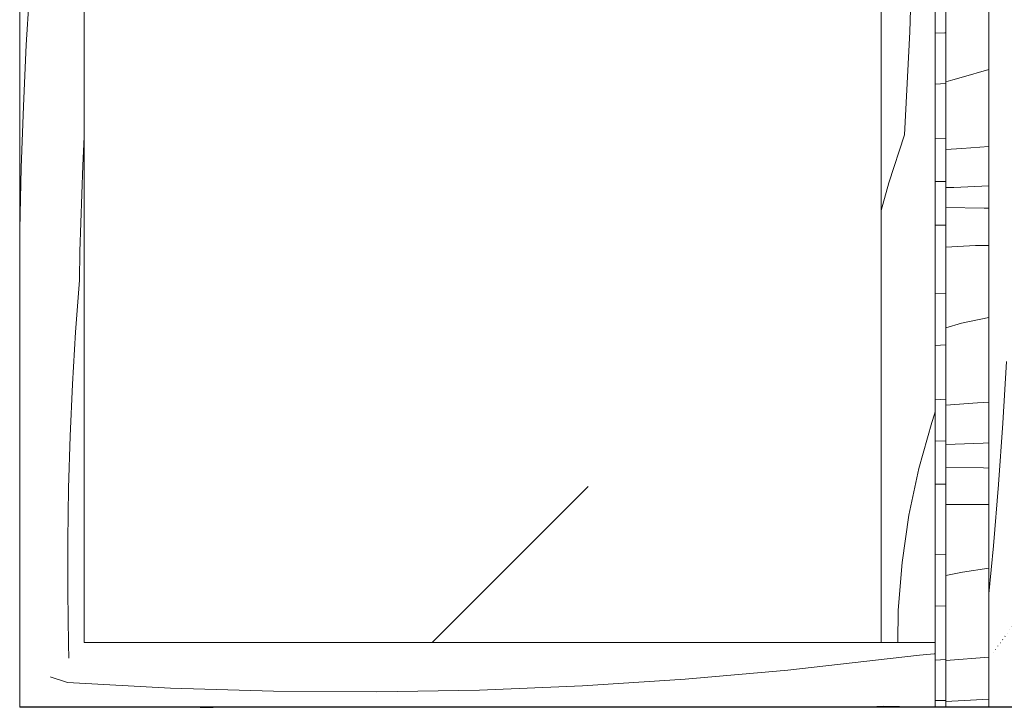
# Model space of a CAD drawing. Units: millimetres. Extents: x -29815 to 94646, y -7152 to 95849.
# Drawn here: x 92509 to 92966, y -6633 to -6314 of the extents above; entities that cross this region are included whole.
import ezdxf

# ---------------------------------------------------------------- set-up
doc = ezdxf.new("R2010")
doc.units = ezdxf.units.MM
doc.header["$MEASUREMENT"] = 0
for name, pattern in [('Dense Dotted', [35.277777, 0, -35.277777]), ('KAUSS punktiirjoon L', [4.233333, 2.116667, -2.116667]), ('Wipeout_Contour', [1000, 0, -1000])]:
    doc.linetypes.add(name, pattern=pattern)
for name, color, linetype, lineweight, true_color in [('2K._KLS - 13 13_3_AR - POSTID_Pen_No__48', 7, 'Continuous', 35, 0xa80f02), ('2K._KLS - 13 13_3_AR - SEINAD - siseseinad_Pen_No__169', 7, 'Continuous', 13, 0xb6b6b6), ('2K._KLS - 13 13_3_SA - KLS_Pen_No__87', 7, 'Continuous', 9, 0x8a8a8a)]:
    doc.layers.add(name, color=color, linetype=linetype, lineweight=lineweight, true_color=true_color)
doc.layers.add('2K._KLS - 13 13_3_AR - SEINAD - siseseinad', color=7, linetype='Continuous')
doc.layers.add('2K._KLS - 13 13_3_SA - KLS', color=7, linetype='Continuous')
for name, color, linetype, lineweight in [('2K._KLS - 13 13_3_AR - SEINAD - siseseinad_Pen_No__2', 8, 'Continuous', 13), ('2K._KLS - 13 13_3_AR - SEINAD - siseseinad_Pen_No__7', 7, 'Continuous', 13), ('2K._KLS - 13 13_3_AR - VAHELAGI_Pen_No__27', 7, 'Continuous', 25), ('2K._KLS - 13 13_3_SA - KLS_Pen_No__18', 9, 'Continuous', 13), ('2K._KLS - 13 13_3_SA - KLS_Pen_No__83', 7, 'Continuous', 13)]:
    doc.layers.add(name, color=color, linetype=linetype, lineweight=lineweight)

# ---------------------------------------------------------------- blocks, each defined once
blk = doc.blocks.new('*X321', base_point=(91776.33, -7617.42))
at = {"layer": '2K._KLS - 13 13_3_SA - KLS_Pen_No__18', "color": 9, "linetype": 'Continuous', "lineweight": 13}
for p, q in [((92922.31, -6319.58), (92923.73, -6271.79)), ((92919.76, -6367.33), (92922.31, -6319.58)), ((92919.76, -6367.33), (92912.54, -6389.72)), ((92912.54, -6389.72), (92909.02, -6402.54)), ((92932.56, -6500.79), (92933.7, -6497.01)), ((92933.7, -6497.01), (92934.02, -6495.77)), ((92926.53, -6522.14), (92932.56, -6500.79)), ((92921.89, -6543.83), (92926.53, -6522.14)), ((92918.67, -6565.77), (92921.89, -6543.83)), ((92916.89, -6587.88), (92918.67, -6565.77)), ((92916.66, -6602.99), (92916.89, -6587.88))]:
    blk.add_line(p, q, dxfattribs=at)
blk = doc.blocks.new('*X326', base_point=(91776.33, -7617.42))
at = {"layer": '2K._KLS - 13 13_3_SA - KLS_Pen_No__18', "color": 9, "linetype": 'Continuous', "lineweight": 13}
for p, q in [((92959.02, -6337.13), (92946.05, -6340.8)), ((92942.26, -6341.93), (92939.02, -6342.77)), ((92946.05, -6340.8), (92942.26, -6341.93)), ((92946.41, -6373.76), (92939.02, -6374.2)), ((92959.02, -6372.87), (92946.41, -6373.76)), ((92942.67, -6391.76), (92939.02, -6391.88)), ((92959.02, -6391.08), (92942.67, -6391.76)), ((92956.83, -6401.45), (92939.02, -6401.07)), ((92959.02, -6401.49), (92956.83, -6401.45)), ((92939.02, -6419.45), (92952.78, -6418.81)), ((92952.78, -6418.81), (92959.02, -6418.8)), ((92959.02, -6452.09), (92946.22, -6454.83)), ((92946.22, -6454.83), (92939.02, -6456.86)), ((92953.74, -6491.8), (92939.02, -6492.85)), ((92959.02, -6491.36), (92953.74, -6491.8)), ((92956.38, -6510.38), (92939.02, -6511.1)), ((92959.02, -6510.25), (92956.38, -6510.38)), ((92956.55, -6521.93), (92939.02, -6521.58)), ((92959.02, -6521.97), (92956.55, -6521.93)), ((92939.02, -6538.86), (92955.13, -6538.83)), ((92959.02, -6538.93), (92955.13, -6538.83)), ((92959.02, -6568.46), (92946.74, -6570.26)), ((92946.74, -6570.26), (92939.02, -6571.91)), ((92959.02, -6609.67), (92939.02, -6611.33)), ((92959.02, -6629.26), (92939.02, -6630.26))]:
    blk.add_line(p, q, dxfattribs=at)
blk = doc.blocks.new('*X327', base_point=(91776.33, -7617.42))
at = {"layer": '2K._KLS - 13 13_3_SA - KLS_Pen_No__18', "color": 9, "linetype": 'Continuous', "lineweight": 13}
for p, q in [((92965.53, -6501.15), (92967.23, -6472.62)), ((92963.5, -6529.66), (92965.53, -6501.15)), ((92961.13, -6558.14), (92963.5, -6529.66)), ((92959.02, -6580.34), (92961.13, -6558.14))]:
    blk.add_line(p, q, dxfattribs=at)
blk = doc.blocks.new('*X339', base_point=(91776.33, -7617.42))
at = {"layer": '2K._KLS - 13 13_3_SA - KLS_Pen_No__18', "color": 9, "linetype": 'Continuous', "lineweight": 13}
for p, q in [((92913.11, -6610.38), (92919.93, -6609.58)), ((92919.93, -6609.58), (92926.76, -6608.87)), ((92926.76, -6608.87), (92933.61, -6608.24)), ((92933.61, -6608.24), (92934.02, -6608.21)), ((92865.59, -6615.72), (92913.11, -6610.38)), ((92531.28, -6621.53), (92523.11, -6618.9)), ((92817.95, -6619.92), (92865.59, -6615.72)), ((92531.28, -6621.53), (92579.03, -6624.08)), ((92722.46, -6624.97), (92770.24, -6623.01)), ((92770.24, -6623.01), (92817.95, -6619.92)), ((92579.03, -6624.08), (92626.83, -6625.51)), ((92626.83, -6625.51), (92674.65, -6625.8)), ((92674.65, -6625.8), (92722.46, -6624.97)), ((92900.79, -6632.99), (92910.07, -6632.53)), ((92910.07, -6632.53), (92932.25, -6632.87)), ((92932.25, -6632.87), (92933.7, -6632.99))]:
    blk.add_line(p, q, dxfattribs=at)
blk = doc.blocks.new('*X340', base_point=(91776.33, -7617.42))
at = {"layer": '2K._KLS - 13 13_3_SA - KLS_Pen_No__18', "color": 9, "linetype": 'Continuous', "lineweight": 13}
for p, q in [((92513.79, -6297.03), (92512.09, -6325.56)), ((92512.09, -6325.56), (92510.74, -6354.1)), ((92510.74, -6354.1), (92509.72, -6382.67)), ((92539.01, -6368.32), (92538.36, -6381.62)), ((92539.02, -6368.09), (92539.01, -6368.32)), ((92509.72, -6382.67), (92509.04, -6411.24)), ((92538.36, -6381.62), (92537.81, -6394.93)), ((92537.81, -6394.93), (92537.36, -6408.24)), ((92537.36, -6408.24), (92537, -6421.56)), ((92509.04, -6411.24), (92509.02, -6412.79)), ((92537, -6421.56), (92536.73, -6434.87)), ((92536.73, -6434.87), (92534.92, -6458.95)), ((92534.92, -6458.95), (92533.47, -6483.06)), ((92533.47, -6483.06), (92532.39, -6507.18)), ((92532.39, -6507.18), (92531.67, -6531.32)), ((92531.67, -6531.32), (92531.31, -6555.46)), ((92531.31, -6555.46), (92531.31, -6579.61)), ((92531.31, -6579.61), (92531.67, -6603.76)), ((92531.67, -6603.76), (92531.87, -6610.14))]:
    blk.add_line(p, q, dxfattribs=at)

msp = doc.modelspace()

# ---------------------------------------------------------------- wipeouts: each hides what was drawn before it
at = {"color": 254, "linetype": 'Wipeout_Contour', "lineweight": 0, "ltscale": 558436.798306}
msp.add_wipeout([(92909.02, -4332.99), (92909.02, -6602.99), (92934.02, -6602.99), (92934.02, -4342.99), (92939.02, -4342.99), (92939.02, -4332.99)], dxfattribs=at).dxf.layer = '2K._KLS - 13 13_3_SA - KLS'

# ---------------------------------------------------------------- next in the draw order: block references
at = {"layer": '2K._KLS - 13 13_3_AR - SEINAD - siseseinad', "color": 255, "linetype": 'KAUSS punktiirjoon L', "lineweight": 13}
msp.add_blockref('*X321', (91776.33, -7617.42), dxfattribs=at)

# ---------------------------------------------------------------- next in the draw order: wipeouts: each hides what was drawn before it
at = {"color": 254, "linetype": 'Wipeout_Contour', "lineweight": 0, "ltscale": 372473.03658}
msp.add_wipeout([(92959.02, -4367.99), (92939.02, -4347.99), (92939.02, -6632.99), (92959.02, -6632.99)], dxfattribs=at).dxf.layer = '2K._KLS - 13 13_3_SA - KLS'

# ---------------------------------------------------------------- next in the draw order: linework, layer by layer
at = {"layer": '2K._KLS - 13 13_3_AR - SEINAD - siseseinad_Pen_No__2', "color": 8, "linetype": 'Dense Dotted', "lineweight": 13, "ltscale": 0.05, "flags": 128}
msp.add_lwpolyline([(92959.02, -4367.99), (93789.02, -5485.49), (92960.65, -6607.99)], dxfattribs=at)
at = {"layer": '2K._KLS - 13 13_3_SA - KLS_Pen_No__83', "color": 7, "linetype": 'Continuous', "lineweight": 13}
msp.add_line((92959.02, -6632.99), (92959.02, -4367.99), dxfattribs=at)

# ---------------------------------------------------------------- next in the draw order: block references
at = {"layer": '2K._KLS - 13 13_3_AR - SEINAD - siseseinad', "color": 255, "linetype": 'KAUSS punktiirjoon L', "lineweight": 13}
for name in ['*X326', '*X327']:
    msp.add_blockref(name, (91776.33, -7617.42), dxfattribs=at)

# ---------------------------------------------------------------- next in the draw order: wipeouts: each hides what was drawn before it
at = {"color": 254, "linetype": 'Wipeout_Contour', "lineweight": 0, "ltscale": 371569.467924}
msp.add_wipeout([(92539.02, -4347.99), (92539.02, -6602.99), (92909.02, -6602.99), (92909.02, -4347.99)], dxfattribs=at).dxf.layer = '2K._KLS - 13 13_3_SA - KLS'

# ---------------------------------------------------------------- next in the draw order: wipeouts: each hides what was drawn before it
at = {"color": 254, "linetype": 'Wipeout_Contour', "lineweight": 0, "ltscale": 372421.956784}
msp.add_wipeout([(92934.02, -4342.99), (92934.02, -6632.99), (92939.02, -6632.99), (92939.02, -4347.99)], dxfattribs=at).dxf.layer = '2K._KLS - 13 13_3_SA - KLS'

# ---------------------------------------------------------------- next in the draw order: linework, layer by layer
at = {"layer": '2K._KLS - 13 13_3_SA - KLS_Pen_No__18', "color": 9, "linetype": 'Continuous', "lineweight": 13}
for p, q in [((92934.02, -6320.27), (92938.53, -6320.09)), ((92938.53, -6320.09), (92939.02, -6320.05)), ((92934.02, -6343.9), (92939.02, -6343.6)), ((92934.02, -6369.27), (92939.02, -6369.04)), ((92934.02, -6389.07), (92939.02, -6388.99)), ((92934.02, -6409.28), (92939.02, -6409.24)), ((92934.02, -6441.21), (92939.02, -6441)), ((92934.02, -6465.13), (92939.02, -6464.88)), ((92934.02, -6490.27), (92939.02, -6490.1)), ((92934.02, -6509.49), (92939.02, -6509.41)), ((92934.02, -6529.52), (92939.02, -6529.48)), ((92934.02, -6562.14), (92939.02, -6561.94)), ((92934.02, -6586.05), (92938.97, -6585.9)), ((92938.97, -6585.9), (92939.02, -6585.9))]:
    msp.add_line(p, q, dxfattribs=at)
at = {"layer": '2K._KLS - 13 13_3_SA - KLS_Pen_No__83', "color": 7, "linetype": 'Continuous', "lineweight": 13}
msp.add_line((92939.02, -6632.99), (92939.02, -4347.99), dxfattribs=at)

# ---------------------------------------------------------------- next in the draw order: wipeouts: each hides what was drawn before it
at = {"color": 254, "linetype": 'Wipeout_Contour', "lineweight": 0, "ltscale": 371859.458719}
msp.add_wipeout([(92539.02, -6602.99), (92509.02, -6632.99), (92934.02, -6632.99), (92934.02, -6602.99)], dxfattribs=at).dxf.layer = '2K._KLS - 13 13_3_SA - KLS'

# ---------------------------------------------------------------- next in the draw order: linework, layer by layer
at = {"layer": '2K._KLS - 13 13_3_AR - POSTID_Pen_No__48', "color": 14, "linetype": 'Continuous', "lineweight": 35, "true_color": 0xa80f02}
msp.add_line((92598.78, -6632.99), (92592.78, -6632.99), dxfattribs=at)
at = {"layer": '2K._KLS - 13 13_3_AR - VAHELAGI_Pen_No__27', "color": 7, "linetype": 'Continuous', "lineweight": 25}
msp.add_line((94623.98, -6632.99), (92598.78, -6632.99), dxfattribs=at)
at = {"layer": '2K._KLS - 13 13_3_SA - KLS_Pen_No__18', "color": 9, "linetype": 'Continuous', "lineweight": 13}
for p, q in [((92934.02, -6611.05), (92939.02, -6610.89)), ((92934.02, -6629.8), (92939.02, -6629.77))]:
    msp.add_line(p, q, dxfattribs=at)
at = {"layer": '2K._KLS - 13 13_3_SA - KLS_Pen_No__83', "color": 7, "linetype": 'Continuous', "lineweight": 13}
msp.add_line((92934.02, -4342.99), (92934.02, -6632.99), dxfattribs=at)
at = {"layer": '2K._KLS - 13 13_3_SA - KLS_Pen_No__87', "color": 252, "linetype": 'Continuous', "lineweight": 9, "true_color": 0x8a8a8a}
for q in [(92909.02, -4347.99), (92934.02, -6602.99)]:
    msp.add_line((92909.02, -6602.99), q, dxfattribs=at)

# ---------------------------------------------------------------- next in the draw order: block references
at = {"layer": '2K._KLS - 13 13_3_AR - SEINAD - siseseinad', "color": 255, "linetype": 'KAUSS punktiirjoon L', "lineweight": 13}
msp.add_blockref('*X339', (91776.33, -7617.42), dxfattribs=at)

# ---------------------------------------------------------------- next in the draw order: wipeouts: each hides what was drawn before it
at = {"color": 254, "linetype": 'Wipeout_Contour', "lineweight": 0, "ltscale": 370771.651672}
msp.add_wipeout([(92509.02, -6632.99), (92539.02, -6602.99), (92539.02, -4332.99), (92509.02, -4332.99)], dxfattribs=at).dxf.layer = '2K._KLS - 13 13_3_SA - KLS'

# ---------------------------------------------------------------- next in the draw order: hatches: boundary and pattern name
at = {"layer": '2K._KLS - 13 13_3_AR - SEINAD - siseseinad_Pen_No__169', "linetype": 'Continuous', "lineweight": 13, "true_color": 0xb6b6b6}
h = msp.add_hatch(dxfattribs=at)
h.set_pattern_fill('__VIIRUTUS___03_0003', color=253, style=0, pattern_type=2)
h.set_pattern_definition([(45, (78409, -10783), (-919.24, 919.24), [975, -325, 0, -325]), (45, (78523.9, -9748.8), (-919.24, 919.24), [975, -325, 0, -325])])
h.paths.add_polyline_path([(92539.02, -6602.99), (92909.02, -6602.99), (92909.02, -4317.99), (93839.02, -4317.99), (93839.02, -6602.99), (94593.99, -6602.99), (94593.99, -3462.99), (92539.02, -3462.99)])

# ---------------------------------------------------------------- next in the draw order: linework, layer by layer
at = {"layer": '2K._KLS - 13 13_3_AR - SEINAD - siseseinad_Pen_No__7', "color": 7, "linetype": 'Continuous', "lineweight": 13}
msp.add_line((92509.02, -6632.99), (92509.02, -3432.99), dxfattribs=at)
at = {"layer": '2K._KLS - 13 13_3_AR - VAHELAGI_Pen_No__27', "color": 7, "linetype": 'Continuous', "lineweight": 25}
msp.add_line((92592.78, -6632.99), (92509.02, -6632.99), dxfattribs=at)
at = {"layer": '2K._KLS - 13 13_3_SA - KLS_Pen_No__87', "color": 252, "linetype": 'Continuous', "lineweight": 9, "true_color": 0x8a8a8a}
for p, q in [((92539.02, -4347.99), (92539.02, -6602.99)), ((92539.02, -6602.99), (92909.02, -6602.99))]:
    msp.add_line(p, q, dxfattribs=at)

# ---------------------------------------------------------------- next in the draw order: block references
at = {"layer": '2K._KLS - 13 13_3_AR - SEINAD - siseseinad', "color": 255, "linetype": 'KAUSS punktiirjoon L', "lineweight": 13}
msp.add_blockref('*X340', (91776.33, -7617.42), dxfattribs=at)

doc.saveas('drawing.dxf')
